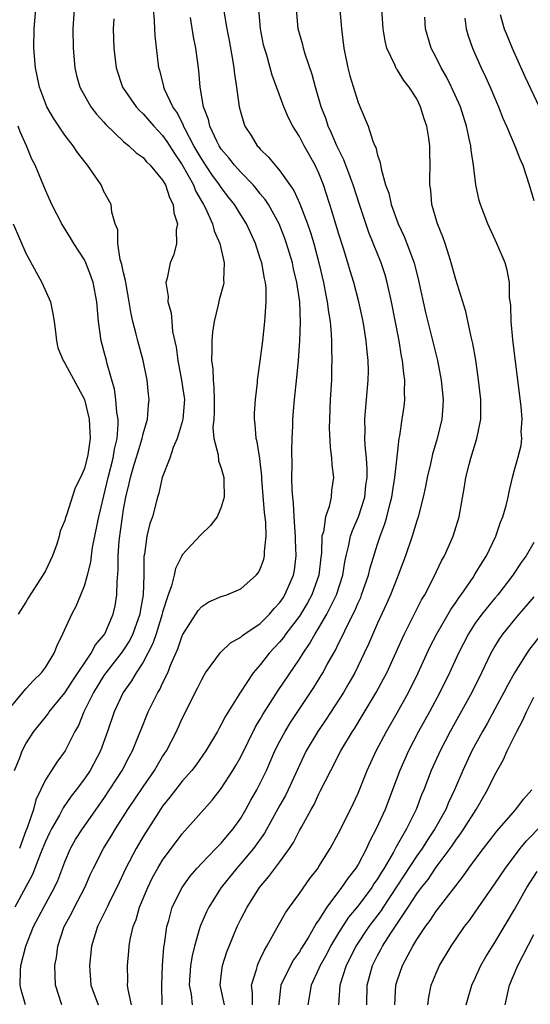
# Model space of a CAD drawing. Units: inches. Extents: x 2511000 to 2514000, y 1536000 to 1539000.
# Drawn here: x 2511430 to 2511483, y 1536525 to 1536626 of the extents above; entities that cross this region are included whole.
import ezdxf

# ---------------------------------------------------------------- set-up
doc = ezdxf.new("R2010")
doc.units = ezdxf.units.IN
doc.header["$MEASUREMENT"] = 0
doc.layers.add('LD25111536_2ft', color=55, linetype='Continuous')

msp = doc.modelspace()

# ---------------------------------------------------------------- linework, layer by layer
at = {"layer": 'LD25111536_2ft'}
for points, elevation in [([(2511462.97, 1536628.97), (2511463.3, 1536625), (2511463.54, 1536623), (2511463.94, 1536621), (2511464.17, 1536620.17), (2511465, 1536617.43), (2511465.74, 1536615.74), (2511466.02, 1536615), (2511466.51, 1536613.49), (2511466.73, 1536613), (2511466.82, 1536612.82), (2511467, 1536612.03), (2511467.28, 1536611.28), (2511467.35, 1536610.65), (2511467.82, 1536609), (2511468.14, 1536608.14), (2511468.38, 1536607), (2511469.1, 1536605), (2511469.72, 1536603.72), (2511470, 1536603), (2511470.56, 1536601.44), (2511470.74, 1536601), (2511471.19, 1536599.19), (2511471.91, 1536595.91), (2511473.12, 1536591), (2511473.52, 1536589), (2511473.71, 1536587), (2511473.68, 1536586.32), (2511473.57, 1536585), (2511473.1, 1536583), (2511472.61, 1536581.39), (2511472.4, 1536580.4), (2511472.07, 1536579), (2511471.9, 1536578.1), (2511471.65, 1536577), (2511471.14, 1536575), (2511471, 1536574.59), (2511470.54, 1536573), (2511469.87, 1536571), (2511469.12, 1536569), (2511469, 1536568.73), (2511468.32, 1536567), (2511467.92, 1536566.08), (2511467, 1536564.09), (2511466.07, 1536561.93), (2511465.64, 1536561), (2511464.66, 1536559), (2511464.07, 1536557.93), (2511463.51, 1536557), (2511461.75, 1536554.25), (2511460.89, 1536553), (2511459.7, 1536551), (2511459, 1536549.54), (2511457.85, 1536547), (2511457.57, 1536546.43), (2511457, 1536545.43), (2511455.42, 1536542.58), (2511454.31, 1536541), (2511453, 1536539.45), (2511452.58, 1536539), (2511450.99, 1536537), (2511449.74, 1536535), (2511449.49, 1536534.5), (2511448.88, 1536533.12), (2511448.84, 1536533), (2511448.79, 1536532.79), (2511448.26, 1536531), (2511448.01, 1536529.99), (2511447.86, 1536529), (2511447.73, 1536527), (2511447.91, 1536526.09), (2511448.04, 1536525)], 7224), ([(2511429.85, 1536549), (2511430.41, 1536550.41), (2511430.61, 1536551), (2511431, 1536551.73), (2511431.83, 1536553), (2511433, 1536554.46), (2511433.24, 1536554.76), (2511433.39, 1536555), (2511435, 1536556.95), (2511435.8, 1536558.2), (2511437.69, 1536561), (2511438.13, 1536561.87), (2511439, 1536562.86), (2511439.1, 1536563), (2511439.95, 1536565), (2511440.13, 1536565.87), (2511440.32, 1536567), (2511440.34, 1536568.34), (2511440.46, 1536569.54), (2511440.45, 1536571), (2511440.54, 1536572.54), (2511440.88, 1536575), (2511441, 1536575.74), (2511441.24, 1536577), (2511441.59, 1536578.41), (2511441.7, 1536579), (2511441.99, 1536579.99), (2511442.3, 1536581), (2511442.45, 1536581.55), (2511442.9, 1536583), (2511443, 1536583.48), (2511443.45, 1536585), (2511443.56, 1536586.44), (2511443.63, 1536587), (2511443.55, 1536587.55), (2511443.42, 1536589), (2511443.01, 1536591.01), (2511442.45, 1536593), (2511442.3, 1536593.7), (2511441.95, 1536595), (2511441.77, 1536595.77), (2511441.59, 1536597), (2511441.22, 1536599), (2511441.21, 1536599.21), (2511441, 1536599.99), (2511440.83, 1536600.83), (2511440.66, 1536601.34), (2511440.4, 1536603), (2511440.4, 1536604.4), (2511440.14, 1536605), (2511439.8, 1536606.2), (2511439.73, 1536607), (2511439, 1536608.32), (2511438.7, 1536609), (2511437.32, 1536611), (2511437.17, 1536611.17), (2511436.3, 1536612.3), (2511435.85, 1536613), (2511435, 1536614.09), (2511433.82, 1536615.82), (2511433.15, 1536617), (2511433, 1536617.36), (2511432.4, 1536619), (2511431.99, 1536621), (2511431.83, 1536623), (2511431.85, 1536625), (2511432.01, 1536627)], 7240), ([(2511435.95, 1536627), (2511435.8, 1536625), (2511435.83, 1536623), (2511436.02, 1536621), (2511436.2, 1536620.2), (2511436.54, 1536619), (2511437, 1536618.15), (2511437.67, 1536617), (2511438.24, 1536616.24), (2511439, 1536615.41), (2511439.19, 1536615.19), (2511441, 1536613.45), (2511441.54, 1536613), (2511442.28, 1536612.28), (2511443, 1536611.79), (2511443.36, 1536611.36), (2511443.73, 1536611), (2511445, 1536609.48), (2511445.28, 1536609), (2511445.7, 1536607.7), (2511446.09, 1536607), (2511446.14, 1536606.14), (2511446.52, 1536605), (2511446.39, 1536604.39), (2511446.41, 1536603), (2511446.14, 1536601.86), (2511445.76, 1536601), (2511445.45, 1536599.45), (2511445.33, 1536599), (2511445.56, 1536597.56), (2511445.52, 1536597), (2511445.87, 1536595.87), (2511445.93, 1536595), (2511446.02, 1536593.98), (2511446.38, 1536592.38), (2511446.54, 1536591), (2511446.94, 1536589), (2511447.21, 1536587.21), (2511447.23, 1536587), (2511447.07, 1536585), (2511447, 1536584.7), (2511446.48, 1536583), (2511446.08, 1536582.08), (2511445.75, 1536581), (2511444.96, 1536579), (2511444.6, 1536577.4), (2511444.47, 1536577), (2511443.95, 1536575), (2511443.7, 1536574.3), (2511443.39, 1536573), (2511443.15, 1536571.15), (2511443.09, 1536570.91), (2511443.08, 1536569), (2511443, 1536567), (2511442.7, 1536565.3), (2511442.66, 1536565), (2511441.96, 1536563), (2511441.65, 1536562.35), (2511441, 1536561.36), (2511440.75, 1536561), (2511439.18, 1536559), (2511439, 1536558.73), (2511437.94, 1536557), (2511436.94, 1536555), (2511436.38, 1536553.62), (2511436.03, 1536553), (2511435.01, 1536551), (2511434.16, 1536549.85), (2511433, 1536548.04), (2511432.01, 1536545.99), (2511431.78, 1536545), (2511431.13, 1536543.13), (2511431, 1536542.8), (2511430.35, 1536541)], 7238), ([(2511430.96, 1536525), (2511430.53, 1536526.53), (2511430.42, 1536527), (2511430.45, 1536528.45), (2511430.49, 1536529), (2511431, 1536531), (2511431.8, 1536533), (2511432.84, 1536535), (2511433.95, 1536537), (2511434.27, 1536537.73), (2511435, 1536539.65), (2511435.58, 1536541), (2511436.1, 1536541.91), (2511436.79, 1536543), (2511439, 1536546.14), (2511439.58, 1536547), (2511440.87, 1536549), (2511441.59, 1536550.41), (2511441.92, 1536551), (2511442.53, 1536552.53), (2511442.79, 1536553.21), (2511443.53, 1536555), (2511444.52, 1536557), (2511444.7, 1536557.3), (2511445, 1536557.94), (2511445.52, 1536559), (2511445.85, 1536559.85), (2511446.55, 1536561.45), (2511447, 1536562.79), (2511447.07, 1536562.93), (2511448.63, 1536565.37), (2511449, 1536565.79), (2511449.74, 1536566.26), (2511451, 1536566.82), (2511451.13, 1536566.87), (2511451.56, 1536567), (2511453, 1536567.6), (2511454.58, 1536569), (2511454.77, 1536569.23), (2511455, 1536569.63), (2511455.35, 1536570.65), (2511455.43, 1536571), (2511455.43, 1536571.43), (2511455.61, 1536573), (2511455.57, 1536574.43), (2511455.44, 1536575.44), (2511455.17, 1536578.83), (2511455.16, 1536579.16), (2511454.95, 1536580.95), (2511454.67, 1536582.67), (2511454.57, 1536583), (2511454.46, 1536584.47), (2511454.39, 1536585), (2511454.39, 1536585.61), (2511454.49, 1536587), (2511454.7, 1536588.7), (2511454.72, 1536589), (2511455, 1536590.94), (2511455.26, 1536593), (2511455.47, 1536595), (2511455.48, 1536595.48), (2511455.6, 1536597), (2511455.58, 1536598.42), (2511455.52, 1536599), (2511455.41, 1536599.41), (2511455.14, 1536601), (2511455, 1536601.46), (2511454.49, 1536603), (2511453.57, 1536605), (2511453, 1536605.91), (2511452.34, 1536607), (2511451.75, 1536607.75), (2511451, 1536608.73), (2511450.83, 1536609), (2511450.05, 1536610.05), (2511449, 1536611.64), (2511448.21, 1536613), (2511447.3, 1536614.7), (2511447.15, 1536615), (2511447.12, 1536615.12), (2511446.44, 1536616.44), (2511446.05, 1536617), (2511445.2, 1536618.8), (2511445.13, 1536619), (2511445.11, 1536619.11), (2511444.71, 1536620.71), (2511444.62, 1536621), (2511444.25, 1536624.25), (2511444.19, 1536625), (2511444.17, 1536625.83), (2511444.06, 1536627)], 7234), ([(2511451.22, 1536627), (2511451.56, 1536625), (2511451.8, 1536623.8), (2511452.16, 1536621.84), (2511452.29, 1536621), (2511452.34, 1536620.34), (2511452.56, 1536619), (2511452.84, 1536617), (2511453, 1536616.36), (2511453.31, 1536615.31), (2511453.42, 1536615), (2511454.06, 1536614.06), (2511454.69, 1536613), (2511454.85, 1536612.85), (2511455, 1536612.66), (2511455.85, 1536611.85), (2511456.51, 1536611), (2511457, 1536610.43), (2511458.43, 1536608.43), (2511459.05, 1536607.05), (2511459.82, 1536605), (2511460.12, 1536604.12), (2511460.46, 1536603), (2511460.98, 1536601), (2511461.45, 1536599), (2511461.7, 1536597.7), (2511461.85, 1536597), (2511461.96, 1536595.96), (2511462.13, 1536595), (2511462.26, 1536593.74), (2511462.28, 1536593), (2511462.28, 1536592.28), (2511462.33, 1536591), (2511462.3, 1536590.3), (2511462.27, 1536589), (2511462.16, 1536587), (2511462.07, 1536585), (2511462.06, 1536584.06), (2511462.13, 1536582.13), (2511462.29, 1536581), (2511462.31, 1536580.31), (2511462.48, 1536579), (2511462.3, 1536577.7), (2511462.25, 1536577), (2511462.04, 1536576.04), (2511461.66, 1536575), (2511461.45, 1536573.45), (2511461.31, 1536573), (2511461.26, 1536571.26), (2511461.19, 1536570.81), (2511460.98, 1536569), (2511460.26, 1536567), (2511459.82, 1536566.18), (2511459, 1536564.82), (2511457.62, 1536563), (2511457.37, 1536562.63), (2511457, 1536562.18), (2511455.9, 1536561), (2511455, 1536559.83), (2511454.28, 1536559), (2511452.97, 1536557.03), (2511451.44, 1536554.56), (2511451, 1536553.7), (2511450.74, 1536553.26), (2511450.6, 1536553), (2511449.41, 1536551), (2511448.42, 1536549.58), (2511447.98, 1536549), (2511447, 1536547.89), (2511446.31, 1536547), (2511445.75, 1536546.25), (2511445, 1536545.34), (2511444.33, 1536544.33), (2511443, 1536542.23), (2511442.28, 1536541), (2511441.24, 1536539), (2511440.31, 1536537), (2511439.61, 1536535.61), (2511439.32, 1536535), (2511439.23, 1536534.77), (2511438.34, 1536533), (2511437.73, 1536531), (2511437.51, 1536529), (2511437.66, 1536527), (2511438.4, 1536525)], 7230), ([(2511441.8, 1536525), (2511441.46, 1536526.54), (2511441.42, 1536527), (2511441.43, 1536527.43), (2511441.39, 1536529), (2511441.53, 1536530.47), (2511441.57, 1536531), (2511441.68, 1536531.68), (2511441.98, 1536533), (2511442.28, 1536533.72), (2511442.63, 1536535), (2511443.47, 1536537), (2511443.98, 1536538.02), (2511444.51, 1536539), (2511445, 1536539.81), (2511447, 1536542.52), (2511450.06, 1536545.94), (2511451, 1536547.14), (2511452.2, 1536549), (2511452.5, 1536549.5), (2511453, 1536550.41), (2511454.52, 1536553.48), (2511455, 1536554.25), (2511455.27, 1536554.73), (2511456.82, 1536557.18), (2511459, 1536560.39), (2511459.37, 1536561), (2511460.04, 1536561.96), (2511460.62, 1536563), (2511461, 1536563.61), (2511461.79, 1536565), (2511462.78, 1536567), (2511463.44, 1536569), (2511463.64, 1536570.36), (2511463.79, 1536571), (2511464.07, 1536572.07), (2511464.23, 1536573), (2511464.42, 1536573.58), (2511465.03, 1536574.97), (2511465.68, 1536577), (2511465.81, 1536578.19), (2511465.92, 1536579), (2511465.93, 1536579.93), (2511465.85, 1536581), (2511465.72, 1536582.28), (2511465.7, 1536583), (2511465.74, 1536583.74), (2511465.71, 1536585), (2511465.79, 1536586.21), (2511465.88, 1536587), (2511466.04, 1536589), (2511466.06, 1536589.94), (2511466.03, 1536591), (2511465.92, 1536591.92), (2511465.84, 1536593), (2511465.64, 1536594.36), (2511465.52, 1536595), (2511465.09, 1536597), (2511464.57, 1536599), (2511464.19, 1536600.19), (2511463.97, 1536601), (2511463.51, 1536602.49), (2511463, 1536604.05), (2511462.32, 1536606.32), (2511461.46, 1536609), (2511461, 1536610.18), (2511460.61, 1536611), (2511459.48, 1536613), (2511459, 1536613.94), (2511458.33, 1536615), (2511457.88, 1536615.88), (2511457.42, 1536617), (2511456.22, 1536620.22), (2511455.62, 1536622.38), (2511455.42, 1536623), (2511455.34, 1536623.34), (2511455.01, 1536625), (2511454.85, 1536627)], 7228), ([(2511444.97, 1536525), (2511444.91, 1536527), (2511445, 1536529), (2511445.14, 1536530.86), (2511445.2, 1536531.2), (2511445.43, 1536533), (2511445.62, 1536533.62), (2511445.99, 1536535), (2511446.99, 1536537), (2511447.83, 1536538.17), (2511448.54, 1536539), (2511449, 1536539.5), (2511450.46, 1536541), (2511450.71, 1536541.29), (2511451, 1536541.56), (2511451.65, 1536542.35), (2511452.22, 1536543), (2511453, 1536544.11), (2511453.51, 1536545), (2511454.04, 1536545.96), (2511454.64, 1536547), (2511455, 1536547.68), (2511455.63, 1536549), (2511456.5, 1536551), (2511457, 1536551.99), (2511457.53, 1536553), (2511458.09, 1536553.91), (2511460.49, 1536557.51), (2511461.4, 1536559), (2511461.85, 1536559.85), (2511462.68, 1536561.32), (2511463, 1536561.99), (2511463.35, 1536562.65), (2511463.95, 1536563.95), (2511464.66, 1536565.34), (2511465, 1536566.17), (2511465.27, 1536566.73), (2511465.37, 1536567), (2511466.07, 1536569), (2511466.25, 1536569.75), (2511467, 1536572.19), (2511467.27, 1536573), (2511467.74, 1536574.26), (2511467.95, 1536575), (2511468.25, 1536576.25), (2511468.46, 1536577), (2511468.53, 1536577.47), (2511468.78, 1536579), (2511469, 1536581.13), (2511469.21, 1536583), (2511469.27, 1536583.27), (2511469.53, 1536585), (2511469.72, 1536586.28), (2511469.8, 1536587), (2511469.76, 1536587.76), (2511469.8, 1536589), (2511469.68, 1536589.68), (2511469.56, 1536591), (2511469.46, 1536591.46), (2511469.2, 1536593), (2511468.42, 1536597), (2511467.99, 1536599), (2511467.77, 1536599.77), (2511467.38, 1536601), (2511466.12, 1536604.12), (2511465.14, 1536607), (2511464.49, 1536609), (2511464.18, 1536609.82), (2511463.56, 1536611.56), (2511463, 1536612.64), (2511462.83, 1536613), (2511462.3, 1536614.3), (2511461.95, 1536615), (2511461.73, 1536615.73), (2511461.24, 1536617), (2511460.64, 1536619), (2511460.29, 1536620.29), (2511459.6, 1536622.4), (2511459.43, 1536623), (2511459.36, 1536623.36), (2511458.88, 1536625), (2511458.71, 1536627)], 7226), ([(2511451.34, 1536525), (2511450.88, 1536527), (2511451, 1536527.97), (2511451.14, 1536529), (2511451.58, 1536530.42), (2511451.81, 1536531), (2511452.63, 1536533), (2511453, 1536533.76), (2511453.64, 1536535), (2511454.92, 1536537), (2511455.88, 1536538.12), (2511457, 1536539.65), (2511457.97, 1536541), (2511458.39, 1536541.61), (2511459, 1536542.83), (2511459.2, 1536543.2), (2511460.2, 1536545), (2511460.5, 1536545.5), (2511461, 1536546.6), (2511461.14, 1536546.86), (2511462.2, 1536549), (2511463.25, 1536551), (2511464.44, 1536553), (2511464.67, 1536553.33), (2511465.42, 1536554.58), (2511466.87, 1536557), (2511467.62, 1536558.38), (2511467.93, 1536559), (2511469.5, 1536562.5), (2511469.74, 1536563), (2511471.51, 1536566.49), (2511471.83, 1536567), (2511472.72, 1536568.72), (2511473.54, 1536570.46), (2511473.86, 1536571), (2511474.73, 1536573), (2511475.35, 1536575), (2511475.9, 1536578.1), (2511476.03, 1536579), (2511476.36, 1536580.36), (2511476.53, 1536581), (2511477.16, 1536583), (2511477.55, 1536585), (2511477.57, 1536586.43), (2511477.56, 1536587), (2511477.3, 1536589.3), (2511477.04, 1536591.04), (2511476.74, 1536592.74), (2511476.57, 1536593.43), (2511476.02, 1536596.02), (2511475, 1536599.3), (2511474.54, 1536601), (2511474.31, 1536601.69), (2511473.9, 1536603), (2511473.68, 1536603.68), (2511473.13, 1536605), (2511472.56, 1536607), (2511472.44, 1536608.44), (2511472.35, 1536609), (2511472.35, 1536609.65), (2511472.37, 1536611), (2511472.33, 1536612.33), (2511472.33, 1536613), (2511472.23, 1536613.77), (2511472.03, 1536615), (2511471.77, 1536615.77), (2511471.4, 1536617), (2511471, 1536617.8), (2511470.23, 1536619), (2511469.68, 1536619.68), (2511469, 1536620.8), (2511468.91, 1536620.91), (2511468.79, 1536621.21), (2511467.96, 1536623), (2511467.76, 1536623.76), (2511467.56, 1536625), (2511467.42, 1536627)], 7222), ([(2511440, 1536626), (2511439.94, 1536625), (2511440.01, 1536623), (2511440.24, 1536621), (2511440.9, 1536619), (2511442.28, 1536617), (2511442.63, 1536616.63), (2511443, 1536616.29), (2511444.11, 1536615), (2511445, 1536614.06), (2511445.43, 1536613.43), (2511446.2, 1536612.2), (2511447, 1536611.05), (2511448.15, 1536609), (2511448.38, 1536608.38), (2511449.2, 1536607), (2511449.4, 1536606.6), (2511450.11, 1536605), (2511450.28, 1536604.28), (2511450.85, 1536603), (2511451.29, 1536601), (2511451.23, 1536599.23), (2511451.25, 1536599), (2511451.22, 1536598.78), (2511450.79, 1536597.21), (2511450.69, 1536596.69), (2511450.26, 1536595), (2511450.09, 1536593.91), (2511450.03, 1536593), (2511450.05, 1536592.05), (2511450.01, 1536591), (2511450.14, 1536590.14), (2511450.16, 1536589), (2511450.25, 1536588.25), (2511450.27, 1536587), (2511450.26, 1536585.74), (2511450.23, 1536585), (2511450.15, 1536584.15), (2511450.25, 1536583), (2511450.68, 1536581.32), (2511450.73, 1536580.73), (2511451, 1536579.97), (2511451.26, 1536579), (2511451.28, 1536578.72), (2511451.3, 1536577), (2511451, 1536575.96), (2511450.57, 1536575), (2511449.9, 1536574.1), (2511448.88, 1536573.12), (2511447, 1536571.08), (2511446.96, 1536571), (2511446.31, 1536569.69), (2511446.18, 1536569), (2511445.91, 1536567.91), (2511445.57, 1536567), (2511445, 1536565.23), (2511444.95, 1536565), (2511444.34, 1536563), (2511444.01, 1536561.99), (2511443, 1536560.09), (2511442.28, 1536559), (2511441.82, 1536558.18), (2511440.96, 1536557), (2511440.04, 1536555), (2511439.35, 1536553), (2511438.64, 1536551), (2511437.57, 1536549), (2511437, 1536548.15), (2511436.14, 1536547), (2511435.64, 1536546.36), (2511434.82, 1536545.18), (2511434.43, 1536544.43), (2511433.62, 1536543), (2511433.41, 1536542.59), (2511433, 1536541.71), (2511432.5, 1536540.5), (2511431.67, 1536538.33), (2511429.88, 1536535)], 7236), ([(2511434.7, 1536525), (2511434.04, 1536527), (2511434, 1536528), (2511433.98, 1536529), (2511434.15, 1536529.85), (2511434.29, 1536531), (2511434.93, 1536533), (2511435.66, 1536534.34), (2511435.99, 1536535), (2511437.05, 1536537), (2511437.63, 1536538.37), (2511437.93, 1536539), (2511438.94, 1536541), (2511439.73, 1536542.27), (2511440.17, 1536543), (2511441.45, 1536545), (2511443, 1536547.33), (2511444.16, 1536549), (2511444.46, 1536549.54), (2511445, 1536550.42), (2511445.39, 1536551), (2511446.41, 1536553), (2511447, 1536554.32), (2511448.57, 1536557.43), (2511449, 1536558.33), (2511449.24, 1536558.76), (2511449.4, 1536559), (2511450.91, 1536561.09), (2511451.93, 1536562.07), (2511453, 1536562.64), (2511453.18, 1536562.82), (2511453.43, 1536563), (2511455, 1536564.06), (2511455.94, 1536565), (2511456.42, 1536565.58), (2511457, 1536566.21), (2511457.32, 1536566.68), (2511457.52, 1536567), (2511458.38, 1536569), (2511458.48, 1536569.52), (2511458.67, 1536571), (2511458.61, 1536572.61), (2511458.61, 1536573), (2511458.56, 1536573.44), (2511458.46, 1536575), (2511458.4, 1536576.4), (2511458.31, 1536577), (2511458.25, 1536577.75), (2511458.23, 1536579), (2511458.26, 1536580.26), (2511458.22, 1536581.78), (2511458.25, 1536583), (2511458.31, 1536584.31), (2511458.32, 1536585), (2511458.49, 1536587), (2511458.73, 1536589.27), (2511458.89, 1536591), (2511459.03, 1536593), (2511459.1, 1536594.9), (2511459.03, 1536597), (2511458.75, 1536599), (2511458.4, 1536600.4), (2511458.28, 1536601), (2511457.67, 1536603), (2511457.5, 1536603.5), (2511456.92, 1536605), (2511455.82, 1536607), (2511455.5, 1536607.5), (2511455, 1536608.09), (2511454.6, 1536608.6), (2511454.25, 1536609), (2511453, 1536610.29), (2511452.37, 1536611), (2511451.78, 1536611.78), (2511451, 1536612.66), (2511450.78, 1536613), (2511450.54, 1536613.46), (2511449.82, 1536615), (2511449.68, 1536615.68), (2511449.18, 1536617), (2511448.85, 1536619), (2511448.71, 1536620.71), (2511448.41, 1536623), (2511448.17, 1536624.17), (2511447.87, 1536626.13)], 7232), ([(2511454.21, 1536525), (2511454.21, 1536526.21), (2511454.1, 1536527), (2511454.62, 1536528.62), (2511454.71, 1536529), (2511454.78, 1536529.22), (2511455, 1536529.66), (2511455.41, 1536530.59), (2511455.67, 1536531), (2511456.53, 1536532.53), (2511456.86, 1536533.14), (2511457.59, 1536534.41), (2511457.99, 1536535), (2511459, 1536536.4), (2511460.07, 1536537.93), (2511460.91, 1536539), (2511461, 1536539.14), (2511462.16, 1536541), (2511463, 1536542.57), (2511464.22, 1536545), (2511465, 1536546.66), (2511465.94, 1536549), (2511466.86, 1536551), (2511467.91, 1536553), (2511469, 1536554.9), (2511470.15, 1536557), (2511471.14, 1536559), (2511472.36, 1536561.64), (2511473.07, 1536563), (2511474.23, 1536565), (2511474.51, 1536565.49), (2511475, 1536566.2), (2511475.31, 1536566.69), (2511475.56, 1536567), (2511476.78, 1536568.78), (2511477, 1536569.13), (2511477.69, 1536570.31), (2511478.14, 1536571), (2511479.11, 1536573), (2511479.57, 1536574.43), (2511479.82, 1536575), (2511480.16, 1536576.16), (2511480.35, 1536577), (2511480.45, 1536577.55), (2511480.81, 1536579), (2511481, 1536579.81), (2511481.35, 1536581), (2511481.7, 1536582.3), (2511481.75, 1536583), (2511481.7, 1536583.7), (2511481.79, 1536585), (2511481.7, 1536586.3), (2511481.11, 1536590.89), (2511480.84, 1536593.16), (2511480.67, 1536595), (2511480.63, 1536596.63), (2511480.51, 1536597.49), (2511480.49, 1536599), (2511480.26, 1536600.26), (2511480.05, 1536601), (2511479.2, 1536603), (2511478.28, 1536605), (2511477.52, 1536607), (2511477.4, 1536607.4), (2511477.05, 1536609), (2511476.81, 1536611), (2511476.56, 1536612.56), (2511476.53, 1536613), (2511476.42, 1536613.58), (2511476.1, 1536615), (2511475.47, 1536617), (2511474.58, 1536619), (2511474.05, 1536620.05), (2511473.51, 1536621), (2511473, 1536622.06), (2511472.5, 1536623), (2511471.89, 1536625), (2511471.82, 1536626.18)], 7220), ([(2511475.93, 1536626.07), (2511476.08, 1536625), (2511476.28, 1536624.28), (2511476.71, 1536623), (2511477.59, 1536621), (2511478.05, 1536620.05), (2511478.53, 1536619), (2511479.38, 1536617), (2511479.82, 1536615.82), (2511480.2, 1536615), (2511481.05, 1536613), (2511481.59, 1536611.59), (2511481.85, 1536611), (2511482.51, 1536609), (2511483, 1536607.39)], 7218), ([(2511479.55, 1536626.45), (2511479.97, 1536625), (2511480.25, 1536624.25), (2511480.77, 1536623), (2511482.08, 1536620.09), (2511483.54, 1536617)], 7216), ([(2511429.03, 1536554.97), (2511430.69, 1536557), (2511431, 1536557.36), (2511431.78, 1536558.22), (2511432.61, 1536559), (2511433, 1536559.55), (2511433.9, 1536561), (2511434.2, 1536561.8), (2511434.8, 1536563), (2511435.71, 1536565), (2511436.16, 1536565.84), (2511436.64, 1536567), (2511437, 1536567.93), (2511437.3, 1536569), (2511437.65, 1536570.35), (2511437.71, 1536571), (2511437.83, 1536571.83), (2511438.33, 1536574.33), (2511438.48, 1536575), (2511439, 1536577.14), (2511439.42, 1536579), (2511439.93, 1536581), (2511440.08, 1536581.92), (2511440.35, 1536583), (2511440.46, 1536584.46), (2511440.44, 1536585), (2511440.32, 1536585.68), (2511440.21, 1536587), (2511440.07, 1536588.07), (2511439.34, 1536590.66), (2511439.26, 1536591), (2511439, 1536591.98), (2511438.71, 1536593), (2511438.43, 1536595), (2511438.27, 1536597), (2511437.89, 1536599), (2511437.66, 1536599.66), (2511437.15, 1536601), (2511437, 1536601.31), (2511435.9, 1536603), (2511435.58, 1536603.58), (2511434.7, 1536605), (2511433.66, 1536607), (2511433, 1536608.45), (2511431.96, 1536611), (2511431.63, 1536611.63), (2511431.06, 1536613), (2511430.42, 1536614.42), (2511430.21, 1536615)], 7242), ([(2511429.71, 1536605), (2511431, 1536601.99), (2511432.05, 1536600.05), (2511432.65, 1536599), (2511433.52, 1536597), (2511433.78, 1536595.78), (2511433.91, 1536595), (2511434.05, 1536593.95), (2511434.13, 1536593), (2511434.29, 1536592.29), (2511434.81, 1536591), (2511435, 1536590.74), (2511437, 1536586.99), (2511437.49, 1536585), (2511437.59, 1536583), (2511437.33, 1536581.33), (2511437, 1536579.95), (2511436.58, 1536579), (2511436.06, 1536577.94), (2511435.17, 1536575.17), (2511435.07, 1536574.93), (2511435, 1536574.61), (2511434.5, 1536573.5), (2511434.42, 1536573), (2511434.18, 1536572.18), (2511433.74, 1536571), (2511433, 1536569.45), (2511432.75, 1536569), (2511431.27, 1536566.73), (2511431, 1536566.23), (2511430.22, 1536565)], 7244), ([(2511483, 1536572.36), (2511482.19, 1536571), (2511481.7, 1536570.3), (2511480.85, 1536569), (2511479.29, 1536567), (2511479, 1536566.66), (2511477.66, 1536565), (2511477, 1536564.09), (2511476.29, 1536563), (2511475.27, 1536561), (2511474.36, 1536559), (2511473.37, 1536557), (2511472.3, 1536555), (2511471.2, 1536553), (2511470.16, 1536551), (2511469.27, 1536549), (2511468.53, 1536547), (2511467.76, 1536545), (2511466.85, 1536543), (2511466.21, 1536541.79), (2511465.85, 1536541), (2511465, 1536539.37), (2511464.78, 1536539), (2511463.99, 1536538.01), (2511463.31, 1536537), (2511461.8, 1536535), (2511461, 1536533.7), (2511460.7, 1536533.3), (2511460.55, 1536533), (2511459.92, 1536531.92), (2511459.21, 1536530.79), (2511459, 1536530.42), (2511458.41, 1536529.59), (2511458.08, 1536529), (2511457.1, 1536527), (2511456.88, 1536525.12), (2511456.88, 1536525)], 7218), ([(2511483, 1536566.77), (2511482.18, 1536565.82), (2511481.45, 1536565), (2511481, 1536564.47), (2511479.81, 1536563), (2511479.48, 1536562.52), (2511479, 1536561.72), (2511478.59, 1536561), (2511477.64, 1536559), (2511476.65, 1536557), (2511474.43, 1536553), (2511473.39, 1536551), (2511472.5, 1536549), (2511471.74, 1536547), (2511471.51, 1536546.49), (2511470.96, 1536545), (2511469.96, 1536543), (2511468.88, 1536541.12), (2511468.63, 1536540.63), (2511467.67, 1536539), (2511467.41, 1536538.59), (2511467, 1536537.89), (2511466.63, 1536537.37), (2511466.4, 1536537), (2511465, 1536535.11), (2511464.04, 1536533.96), (2511463, 1536532.35), (2511462.18, 1536531), (2511461.79, 1536530.21), (2511461.13, 1536529), (2511461, 1536528.69), (2511460.2, 1536527), (2511459.85, 1536525)], 7216), ([(2511483.44, 1536562.56), (2511482.56, 1536561.44), (2511482.27, 1536561), (2511481, 1536559), (2511480.29, 1536557.71), (2511479.93, 1536557), (2511479, 1536555.27), (2511478.2, 1536553.8), (2511477.73, 1536553), (2511476.65, 1536551), (2511475.73, 1536549), (2511474.87, 1536547), (2511474.27, 1536545.73), (2511473.97, 1536545), (2511472.86, 1536543), (2511472.11, 1536541.89), (2511471.55, 1536541), (2511471, 1536540.24), (2511467.56, 1536535), (2511467.35, 1536534.65), (2511466.1, 1536533), (2511464.76, 1536531), (2511464.19, 1536529.81), (2511463.78, 1536529), (2511463.15, 1536527), (2511462.99, 1536525)], 7214), ([(2511465.89, 1536525), (2511465.95, 1536527), (2511466.49, 1536529), (2511467, 1536530.03), (2511467.34, 1536530.66), (2511467.5, 1536531), (2511468.34, 1536532.34), (2511470.12, 1536535), (2511471, 1536536.34), (2511471.49, 1536537), (2511472.16, 1536537.84), (2511473, 1536539.09), (2511474.43, 1536541), (2511474.67, 1536541.33), (2511475, 1536541.84), (2511475.5, 1536542.5), (2511475.83, 1536543), (2511477.08, 1536545), (2511478.26, 1536547), (2511479, 1536548.56), (2511479.88, 1536550.12), (2511480.26, 1536551), (2511481.24, 1536553), (2511481.86, 1536554.14), (2511482.23, 1536555), (2511483, 1536556.49)], 7212), ([(2511468.78, 1536525), (2511468.87, 1536527), (2511469, 1536527.43), (2511469.55, 1536529), (2511470.12, 1536530.12), (2511470.6, 1536531), (2511471, 1536531.67), (2511471.89, 1536533), (2511472.38, 1536533.62), (2511473, 1536534.57), (2511475, 1536537.19), (2511475.8, 1536538.2), (2511476.35, 1536539), (2511477, 1536539.88), (2511477.84, 1536541), (2511479, 1536542.5), (2511479.22, 1536542.78), (2511481.15, 1536545), (2511481.93, 1536546.07), (2511482.77, 1536547)], 7210), ([(2511472.15, 1536525), (2511472.24, 1536525.76), (2511472.49, 1536527), (2511473, 1536528.22), (2511473.35, 1536529), (2511474.52, 1536531), (2511475.91, 1536533), (2511476.39, 1536533.61), (2511477, 1536534.49), (2511479, 1536537.38), (2511480.08, 1536539), (2511481.59, 1536541), (2511482.23, 1536541.77), (2511485.37, 1536545)], 7208), ([(2511476.08, 1536525), (2511476.66, 1536527), (2511477, 1536527.71), (2511477.58, 1536529), (2511478.09, 1536529.91), (2511478.76, 1536531), (2511479, 1536531.37), (2511481, 1536534.75), (2511482.28, 1536537), (2511483.34, 1536538.66)], 7206), ([(2511480.05, 1536525), (2511480.51, 1536527), (2511481.34, 1536529), (2511483, 1536532.18)], 7204)]:
    msp.add_lwpolyline(points, dxfattribs=dict(at, elevation=elevation))

doc.saveas('drawing.dxf')
